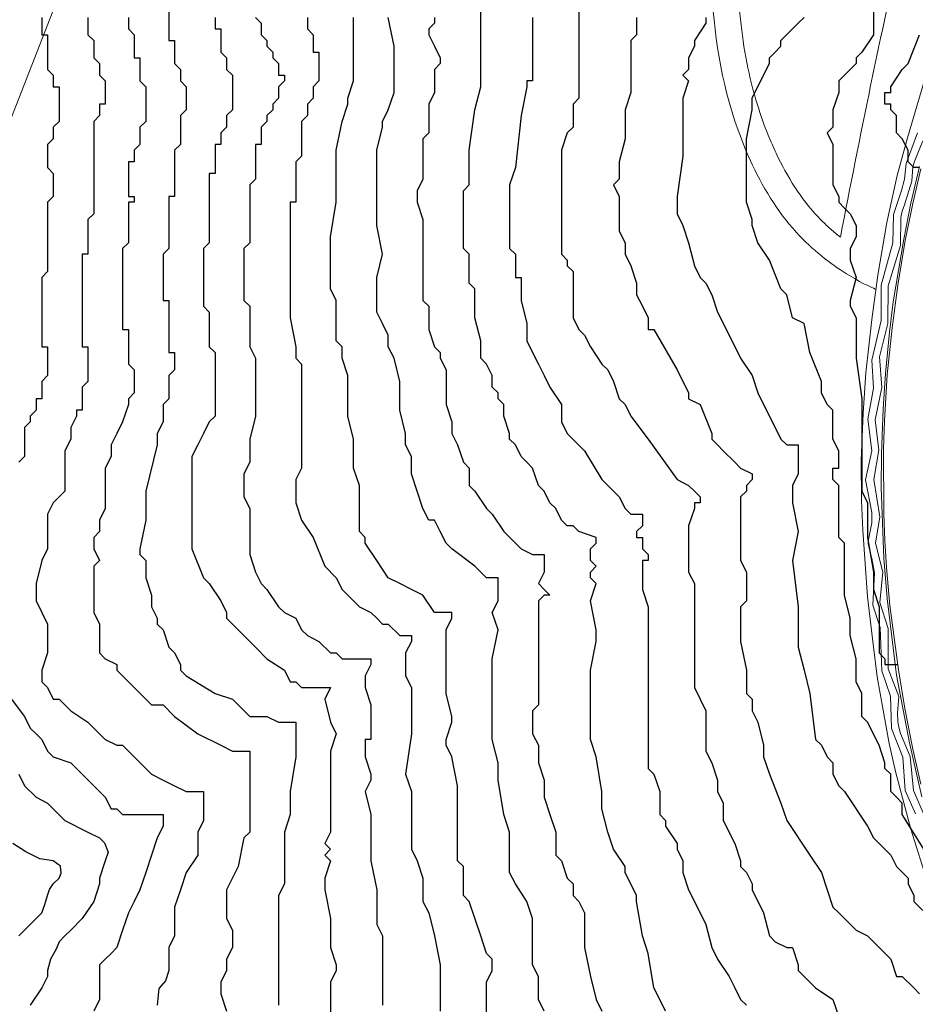
# Model space of a CAD drawing. Units: inches. Extents: x 355444 to 358939, y 6301338 to 6305414.
# Drawn here: x 357503 to 357763, y 6302271 to 6302557 of the extents above; entities that cross this region are included whole.
import ezdxf

# ---------------------------------------------------------------- set-up
doc = ezdxf.new("R2010")
doc.units = ezdxf.units.IN
doc.header["$MEASUREMENT"] = 0
for name, color, linetype, lineweight in [('Cerro_Cotas Indice', 9, 'Continuous', 0), ('Contexto_Areas Verdes', 3, 'Continuous', 0), ('Contexto_Calles', 2, 'Continuous', 0), ('Contexto_Predios', 1, 'Continuous', 0)]:
    doc.layers.add(name, color=color, linetype=linetype, lineweight=lineweight)

msp = doc.modelspace()

# ---------------------------------------------------------------- linework, layer by layer
at = {"layer": 'Cerro_Cotas Indice', "lineweight": 25}
for points in [[(357546.03, 6302559.38), (357546.03, 6302554.35), (357546.03, 6302552.67), (357546.03, 6302551), (357547.7, 6302551), (357547.7, 6302549.32), (357547.7, 6302547.64), (357547.7, 6302545.96), (357547.7, 6302544.29), (357549.38, 6302542.61), (357549.38, 6302540.93), (357549.38, 6302539.25), (357551.06, 6302537.58), (357551.06, 6302535.9), (357551.06, 6302534.22), (357551.06, 6302532.54), (357551.06, 6302530.87), (357549.38, 6302529.19), (357549.38, 6302527.51), (357549.38, 6302525.83), (357549.38, 6302524.16), (357549.38, 6302522.48), (357549.38, 6302520.8), (357547.7, 6302519.12), (357547.7, 6302517.45), (357547.7, 6302515.77), (357547.7, 6302514.09), (357547.7, 6302512.41), (357547.7, 6302510.74), (357547.7, 6302509.06), (357547.7, 6302507.38), (357547.7, 6302505.7), (357546.03, 6302505.7), (357546.03, 6302504.03), (357546.03, 6302502.35), (357546.03, 6302500.67), (357546.03, 6302498.99), (357546.03, 6302497.32), (357546.03, 6302495.64), (357546.03, 6302493.96), (357546.03, 6302492.28), (357546.03, 6302490.61), (357544.35, 6302488.93), (357544.35, 6302487.25), (357544.35, 6302485.57), (357544.35, 6302483.9), (357544.35, 6302482.22), (357544.35, 6302480.54), (357544.35, 6302478.86), (357544.35, 6302477.18), (357544.35, 6302475.51), (357546.03, 6302475.51), (357546.03, 6302473.83), (357546.03, 6302472.15), (357546.03, 6302470.47), (357546.03, 6302468.8), (357546.03, 6302467.12), (357546.03, 6302465.44), (357546.03, 6302463.76), (357546.03, 6302462.09), (357546.03, 6302460.41), (357547.7, 6302460.41), (357547.7, 6302458.73), (357547.7, 6302457.05), (357547.7, 6302455.38), (357546.03, 6302453.7), (357546.03, 6302452.02), (357546.03, 6302450.34), (357546.03, 6302448.67), (357546.03, 6302446.99), (357544.35, 6302445.31), (357544.35, 6302440.28), (357542.67, 6302436.92), (357542.67, 6302433.57), (357539.31, 6302420.15), (357539.31, 6302416.79), (357539.31, 6302413.44), (357539.31, 6302411.76), (357537.64, 6302403.37), (357537.64, 6302401.7), (357539.31, 6302400.02), (357539.31, 6302394.99), (357540.99, 6302389.95), (357540.99, 6302386.6), (357542.67, 6302383.24), (357542.67, 6302381.56), (357544.35, 6302379.89), (357546.03, 6302374.85), (357547.7, 6302373.18), (357549.38, 6302369.82), (357549.38, 6302368.14), (357551.06, 6302366.47), (357559.45, 6302361.43), (357564.48, 6302359.76), (357569.51, 6302354.72), (357571.19, 6302354.72), (357574.54, 6302354.72), (357577.9, 6302353.05), (357581.25, 6302353.05), (357582.93, 6302353.05), (357582.93, 6302349.69), (357582.93, 6302346.34), (357582.93, 6302342.98), (357581.25, 6302332.92), (357581.25, 6302327.88), (357581.25, 6302326.21), (357579.58, 6302321.17), (357579.58, 6302317.82), (357579.58, 6302311.11), (357579.58, 6302306.08), (357577.9, 6302302.72), (357577.9, 6302292.66), (357577.9, 6302287.62), (357577.9, 6302284.27), (357577.9, 6302277.56), (357577.9, 6302270.85)], [(357690.29, 6302269.17), (357688.62, 6302272.52), (357686.94, 6302275.88), (357685.26, 6302285.94), (357683.58, 6302290.98), (357681.91, 6302301.04), (357681.91, 6302302.72), (357678.55, 6302309.43), (357678.55, 6302311.11), (357675.2, 6302316.14), (357673.52, 6302321.17), (357671.84, 6302327.88), (357671.84, 6302332.92), (357670.16, 6302342.98), (357668.49, 6302348.01), (357668.49, 6302353.05), (357668.49, 6302354.72), (357668.49, 6302358.08), (357668.49, 6302361.43), (357668.49, 6302368.14), (357670.16, 6302376.53), (357670.16, 6302379.89), (357668.49, 6302388.28), (357670.16, 6302393.31), (357668.49, 6302394.99), (357668.49, 6302396.66), (357670.16, 6302398.34), (357668.49, 6302400.02), (357668.49, 6302401.7), (357668.49, 6302403.37), (357670.16, 6302405.05), (357670.16, 6302406.73), (357665.13, 6302408.41), (357663.45, 6302410.08), (357661.78, 6302410.08), (357660.1, 6302411.76), (357658.42, 6302415.12), (357656.74, 6302416.79), (357655.07, 6302420.15), (357653.39, 6302421.83), (357651.71, 6302426.86), (357650.03, 6302428.54), (357648.36, 6302430.21), (357646.68, 6302433.57), (357645, 6302435.25), (357645, 6302436.92), (357643.32, 6302441.96), (357643.32, 6302445.31), (357641.65, 6302446.99), (357641.65, 6302448.67), (357639.97, 6302450.34), (357639.97, 6302453.7), (357638.29, 6302457.05), (357636.61, 6302458.73), (357636.61, 6302462.09), (357636.61, 6302463.76), (357634.94, 6302470.47), (357634.94, 6302477.18), (357634.94, 6302478.86), (357633.26, 6302480.54), (357633.26, 6302482.22), (357633.26, 6302485.57), (357633.26, 6302487.25), (357633.26, 6302488.93), (357631.58, 6302490.61), (357631.58, 6302495.64), (357631.58, 6302498.99), (357631.58, 6302504.03), (357631.58, 6302505.7), (357631.58, 6302507.38), (357633.26, 6302509.06), (357633.26, 6302510.74), (357633.26, 6302519.12), (357634.94, 6302530.87), (357636.61, 6302537.58), (357636.61, 6302544.29), (357636.61, 6302556.03), (357636.61, 6302559.38)], [(357665.13, 6302559.38), (357665.13, 6302554.35), (357665.13, 6302549.32), (357665.13, 6302545.96), (357665.13, 6302539.25), (357665.13, 6302537.58), (357665.13, 6302534.22), (357663.45, 6302532.54), (357663.45, 6302530.87), (357663.45, 6302525.83), (357661.78, 6302524.16), (357660.1, 6302519.12), (357660.1, 6302515.77), (357660.1, 6302514.09), (357660.1, 6302512.41), (357660.1, 6302507.38), (357660.1, 6302498.99), (357660.1, 6302488.93), (357661.78, 6302487.25), (357661.78, 6302485.57), (357663.45, 6302483.9), (357663.45, 6302477.18), (357663.45, 6302473.83), (357663.45, 6302470.47), (357665.13, 6302467.12), (357666.81, 6302465.44), (357668.49, 6302462.09), (357671.84, 6302457.05), (357673.52, 6302455.38), (357675.2, 6302452.02), (357676.87, 6302446.99), (357678.55, 6302445.31), (357680.23, 6302441.96), (357685.26, 6302435.25), (357693.65, 6302423.5), (357697, 6302421.83), (357698.68, 6302420.15), (357700.36, 6302418.47), (357700.36, 6302416.79), (357698.68, 6302416.79), (357698.68, 6302415.12), (357697, 6302410.08), (357697, 6302408.41), (357697, 6302405.05), (357697, 6302400.02), (357697, 6302398.34), (357697, 6302396.66), (357698.68, 6302393.31), (357698.68, 6302383.24), (357698.68, 6302376.53), (357698.68, 6302373.18), (357698.68, 6302366.47), (357698.68, 6302363.11), (357702.04, 6302356.4), (357702.04, 6302354.72), (357702.04, 6302349.69), (357702.04, 6302348.01), (357702.04, 6302346.34), (357702.04, 6302344.66), (357703.71, 6302341.3), (357705.39, 6302336.27), (357705.39, 6302332.92), (357707.07, 6302329.56), (357707.07, 6302324.53), (357710.42, 6302317.82), (357712.1, 6302312.79), (357712.1, 6302311.11), (357713.78, 6302309.43), (357715.46, 6302306.08), (357715.46, 6302304.4), (357718.81, 6302297.69), (357720.49, 6302290.98), (357722.17, 6302289.3), (357725.52, 6302287.62), (357727.2, 6302287.62), (357728.88, 6302282.59), (357728.88, 6302280.91), (357732.23, 6302277.56), (357733.91, 6302275.88), (357738.94, 6302272.52), (357740.62, 6302267.49)], [(357750.69, 6302559.38), (357750.69, 6302552.67), (357747.33, 6302547.64), (357745.65, 6302545.96), (357745.65, 6302544.29), (357742.3, 6302540.93), (357740.62, 6302539.25), (357740.62, 6302535.9), (357738.94, 6302530.87), (357738.94, 6302525.83), (357737.27, 6302524.16), (357738.94, 6302520.8), (357738.94, 6302517.45), (357738.94, 6302512.41), (357738.94, 6302509.06), (357740.62, 6302505.7), (357740.62, 6302504.03), (357742.3, 6302502.35), (357743.98, 6302500.67), (357745.65, 6302497.32), (357745.65, 6302493.96), (357743.98, 6302490.61), (357743.98, 6302487.25), (357745.65, 6302482.22), (357743.98, 6302475.51), (357743.98, 6302473.83), (357745.65, 6302470.47), (357745.65, 6302465.44), (357745.65, 6302462.09), (357745.65, 6302458.73), (357747.33, 6302446.99), (357747.33, 6302440.28), (357747.33, 6302436.92), (357747.33, 6302435.25), (357747.33, 6302431.89), (357747.33, 6302426.86), (357747.33, 6302420.15), (357749.01, 6302416.79), (357749.01, 6302415.12), (357749.01, 6302410.08), (357749.01, 6302406.73), (357750.69, 6302396.66), (357750.69, 6302391.63), (357752.36, 6302386.6), (357752.36, 6302373.18), (357754.04, 6302371.5), (357754.04, 6302369.82), (357755.72, 6302369.82), (357757.79, 6302369.82)], [(357509.12, 6302557.71), (357509.12, 6302556.03), (357509.12, 6302554.35), (357509.12, 6302552.67), (357510.8, 6302552.67), (357510.8, 6302551), (357510.8, 6302549.32), (357510.8, 6302547.64), (357510.8, 6302545.96), (357510.8, 6302544.29), (357510.8, 6302542.61), (357512.47, 6302540.93), (357512.47, 6302539.25), (357512.47, 6302537.58), (357514.15, 6302537.58), (357514.15, 6302535.9), (357514.15, 6302534.22), (357514.15, 6302532.54), (357514.15, 6302530.87), (357514.15, 6302529.19), (357514.15, 6302527.51), (357512.47, 6302525.83), (357512.47, 6302524.16), (357512.47, 6302522.48), (357510.8, 6302520.8), (357510.8, 6302519.12), (357510.8, 6302517.45), (357510.8, 6302515.77), (357510.8, 6302514.09), (357512.47, 6302512.41), (357512.47, 6302510.74), (357512.47, 6302509.06), (357512.47, 6302507.38), (357512.47, 6302505.7), (357510.8, 6302504.03), (357510.8, 6302502.35), (357510.8, 6302500.67), (357510.8, 6302498.99), (357510.8, 6302495.64), (357510.8, 6302493.96), (357510.8, 6302492.28), (357510.8, 6302490.61), (357510.8, 6302488.93), (357510.8, 6302487.25), (357510.8, 6302485.57), (357510.8, 6302483.9), (357509.12, 6302482.22), (357509.12, 6302480.54), (357509.12, 6302478.86), (357509.12, 6302477.18), (357509.12, 6302475.51), (357509.12, 6302473.83), (357509.12, 6302472.15), (357509.12, 6302470.47), (357509.12, 6302468.8), (357509.12, 6302467.12), (357509.12, 6302465.44), (357509.12, 6302463.76), (357509.12, 6302462.09), (357510.8, 6302462.09), (357510.8, 6302460.41), (357510.8, 6302458.73), (357510.8, 6302457.05), (357510.8, 6302455.38), (357510.8, 6302453.7), (357509.12, 6302452.02), (357509.12, 6302450.34), (357509.12, 6302448.67), (357509.12, 6302446.99), (357507.44, 6302446.99), (357507.44, 6302445.31), (357507.44, 6302443.63), (357505.76, 6302441.96), (357505.76, 6302440.28), (357504.09, 6302438.6), (357504.09, 6302436.92), (357504.09, 6302435.25), (357504.09, 6302433.57), (357504.09, 6302430.21), (357502.41, 6302428.54)], [(357522.54, 6302557.71), (357522.54, 6302556.03), (357522.54, 6302554.35), (357522.54, 6302552.67), (357524.22, 6302551), (357524.22, 6302549.32), (357524.22, 6302547.64), (357524.22, 6302545.96), (357525.89, 6302544.29), (357525.89, 6302542.61), (357525.89, 6302540.93), (357527.57, 6302539.25), (357527.57, 6302537.58), (357527.57, 6302535.9), (357527.57, 6302534.22), (357527.57, 6302532.54), (357525.89, 6302532.54), (357525.89, 6302530.87), (357525.89, 6302529.19), (357524.22, 6302527.51), (357524.22, 6302525.83), (357524.22, 6302524.16), (357524.22, 6302522.48), (357524.22, 6302520.8), (357524.22, 6302519.12), (357524.22, 6302517.45), (357524.22, 6302515.77), (357524.22, 6302514.09), (357524.22, 6302512.41), (357524.22, 6302510.74), (357524.22, 6302509.06), (357524.22, 6302507.38), (357524.22, 6302505.7), (357524.22, 6302504.03), (357524.22, 6302502.35), (357524.22, 6302500.67), (357522.54, 6302498.99), (357522.54, 6302497.32), (357522.54, 6302495.64), (357522.54, 6302493.96), (357522.54, 6302492.28), (357522.54, 6302490.61), (357522.54, 6302488.93), (357520.86, 6302488.93), (357520.86, 6302487.25), (357520.86, 6302485.57), (357520.86, 6302483.9), (357520.86, 6302482.22), (357520.86, 6302480.54), (357520.86, 6302478.86), (357520.86, 6302477.18), (357520.86, 6302475.51), (357520.86, 6302473.83), (357520.86, 6302472.15), (357520.86, 6302470.47), (357520.86, 6302468.8), (357520.86, 6302467.12), (357520.86, 6302465.44), (357520.86, 6302463.76), (357520.86, 6302462.09), (357522.54, 6302462.09), (357522.54, 6302460.41), (357522.54, 6302458.73), (357522.54, 6302457.05), (357522.54, 6302455.38), (357522.54, 6302453.7), (357522.54, 6302452.02), (357520.86, 6302450.34), (357520.86, 6302448.67), (357520.86, 6302446.99), (357520.86, 6302445.31), (357520.86, 6302443.63), (357519.18, 6302443.63), (357519.18, 6302441.96), (357517.51, 6302438.6), (357517.51, 6302435.25), (357515.83, 6302431.89), (357515.83, 6302428.54), (357515.83, 6302425.18), (357515.83, 6302421.83), (357515.83, 6302420.15), (357514.15, 6302418.47), (357512.47, 6302416.79), (357510.8, 6302413.44), (357510.8, 6302411.76), (357510.8, 6302403.37), (357509.12, 6302400.02), (357507.44, 6302393.31), (357507.44, 6302389.95), (357507.44, 6302388.28), (357509.12, 6302384.92), (357510.8, 6302381.56), (357510.8, 6302376.53), (357510.8, 6302373.18), (357509.12, 6302368.14), (357509.12, 6302366.47), (357509.12, 6302364.79), (357510.8, 6302363.11), (357512.47, 6302359.76), (357514.15, 6302359.76), (357517.51, 6302356.4), (357522.54, 6302353.05), (357527.57, 6302348.01), (357530.93, 6302346.34), (357532.6, 6302346.34), (357540.99, 6302337.95), (357544.35, 6302336.27), (357547.7, 6302334.59), (357551.06, 6302332.92), (357556.09, 6302332.92), (357556.09, 6302331.24), (357556.09, 6302329.56), (357556.09, 6302324.53), (357554.41, 6302321.17), (357554.41, 6302319.5), (357554.41, 6302314.46), (357551.06, 6302309.43), (357549.38, 6302304.4), (357547.7, 6302299.37), (357547.7, 6302296.01), (357547.7, 6302290.98), (357546.03, 6302287.62), (357546.03, 6302285.94), (357546.03, 6302282.59), (357546.03, 6302280.91), (357545.01, 6302277.99), (357543.12, 6302275.75), (357542.67, 6302270.85)], [(357534.28, 6302557.71), (357534.28, 6302556.03), (357534.28, 6302554.35), (357535.96, 6302552.67), (357535.96, 6302551), (357535.96, 6302549.32), (357535.96, 6302547.64), (357535.96, 6302545.96), (357537.64, 6302545.96), (357537.64, 6302544.29), (357537.64, 6302542.61), (357537.64, 6302540.93), (357537.64, 6302539.25), (357539.31, 6302537.58), (357539.31, 6302535.9), (357539.31, 6302534.22), (357539.31, 6302532.54), (357539.31, 6302530.87), (357539.31, 6302529.19), (357539.31, 6302527.51), (357537.64, 6302525.83), (357537.64, 6302524.16), (357537.64, 6302522.48), (357537.64, 6302520.8), (357535.96, 6302519.12), (357535.96, 6302517.45), (357535.96, 6302515.77), (357534.28, 6302515.77), (357534.28, 6302514.09), (357534.28, 6302512.41), (357534.28, 6302510.74), (357534.28, 6302509.06), (357534.28, 6302507.38), (357534.28, 6302505.7), (357535.96, 6302505.7), (357535.96, 6302504.03), (357534.28, 6302504.03), (357534.28, 6302502.35), (357534.28, 6302500.67), (357534.28, 6302498.99), (357534.28, 6302497.32), (357534.28, 6302495.64), (357534.28, 6302493.96), (357534.28, 6302492.28), (357532.6, 6302490.61), (357532.6, 6302488.93), (357532.6, 6302487.25), (357532.6, 6302485.57), (357532.6, 6302483.9), (357532.6, 6302482.22), (357532.6, 6302480.54), (357532.6, 6302478.86), (357532.6, 6302477.18), (357532.6, 6302475.51), (357532.6, 6302473.83), (357532.6, 6302472.15), (357532.6, 6302470.47), (357532.6, 6302468.8), (357532.6, 6302467.12), (357534.28, 6302467.12), (357534.28, 6302465.44), (357534.28, 6302463.76), (357534.28, 6302460.41), (357534.28, 6302458.73), (357534.28, 6302457.05), (357535.96, 6302455.38), (357535.96, 6302453.7), (357535.96, 6302452.02), (357535.96, 6302450.34), (357535.96, 6302448.67), (357534.28, 6302446.99), (357534.28, 6302445.31), (357532.6, 6302440.28), (357530.93, 6302436.92), (357529.25, 6302433.57), (357529.25, 6302430.21), (357527.57, 6302426.86), (357527.57, 6302425.18), (357527.57, 6302420.15), (357527.57, 6302415.12), (357525.89, 6302411.76), (357525.89, 6302408.41), (357524.22, 6302406.73), (357524.22, 6302403.37), (357525.89, 6302400.02), (357524.22, 6302398.34), (357524.22, 6302391.63), (357524.22, 6302388.28), (357524.22, 6302384.92), (357525.89, 6302381.56), (357525.89, 6302379.89), (357525.89, 6302373.18), (357527.57, 6302371.5), (357530.93, 6302369.82), (357530.93, 6302368.14), (357534.28, 6302364.79), (357535.96, 6302363.11), (357540.99, 6302358.08), (357544.35, 6302358.08), (357547.7, 6302354.72), (357554.41, 6302349.69), (357561.12, 6302346.34), (357564.48, 6302344.66), (357566.16, 6302344.66), (357569.51, 6302344.66), (357569.51, 6302341.3), (357569.51, 6302337.95), (357569.51, 6302336.27), (357569.51, 6302334.59), (357569.51, 6302332.92), (357569.51, 6302327.88), (357569.51, 6302321.17), (357567.83, 6302319.5), (357566.16, 6302311.11), (357562.8, 6302304.4), (357562.8, 6302302.72), (357562.8, 6302301.04), (357562.8, 6302299.37), (357562.8, 6302296.01), (357564.48, 6302292.66), (357564.48, 6302289.3), (357564.48, 6302287.62), (357562.8, 6302284.27), (357562.8, 6302280.91), (357561.12, 6302277.56), (357561.12, 6302274.2), (357562.8, 6302269.17)], [(357559.45, 6302557.71), (357559.45, 6302556.03), (357559.45, 6302554.35), (357561.12, 6302554.35), (357561.12, 6302552.67), (357561.12, 6302551), (357561.12, 6302549.32), (357561.12, 6302547.64), (357562.8, 6302545.96), (357562.8, 6302544.29), (357562.8, 6302542.61), (357564.48, 6302540.93), (357564.48, 6302539.25), (357564.48, 6302537.58), (357564.48, 6302535.9), (357564.48, 6302534.22), (357564.48, 6302532.54), (357564.48, 6302530.87), (357562.8, 6302529.19), (357562.8, 6302527.51), (357562.8, 6302525.83), (357561.12, 6302524.16), (357561.12, 6302522.48), (357561.12, 6302520.8), (357559.45, 6302520.8), (357559.45, 6302519.12), (357559.45, 6302517.45), (357559.45, 6302515.77), (357559.45, 6302514.09), (357559.45, 6302512.41), (357557.77, 6302512.41), (357557.77, 6302510.74), (357557.77, 6302509.06), (357557.77, 6302507.38), (357557.77, 6302505.7), (357557.77, 6302504.03), (357557.77, 6302502.35), (357557.77, 6302500.67), (357557.77, 6302498.99), (357557.77, 6302497.32), (357557.77, 6302495.64), (357557.77, 6302493.96), (357557.77, 6302492.28), (357556.09, 6302490.61), (357556.09, 6302488.93), (357556.09, 6302487.25), (357556.09, 6302485.57), (357556.09, 6302483.9), (357556.09, 6302482.22), (357556.09, 6302480.54), (357556.09, 6302478.86), (357556.09, 6302477.18), (357556.09, 6302475.51), (357556.09, 6302473.83), (357557.77, 6302472.15), (357557.77, 6302470.47), (357557.77, 6302468.8), (357557.77, 6302467.12), (357557.77, 6302465.44), (357557.77, 6302462.09), (357559.45, 6302460.41), (357559.45, 6302457.05), (357559.45, 6302450.34), (357559.45, 6302446.99), (357559.45, 6302443.63), (357559.45, 6302441.96), (357557.77, 6302440.28), (357556.09, 6302436.92), (357554.41, 6302433.57), (357552.74, 6302430.21), (357552.74, 6302428.54), (357552.74, 6302423.5), (357552.74, 6302416.79), (357552.74, 6302415.12), (357552.74, 6302408.41), (357552.74, 6302406.73), (357552.74, 6302403.37), (357556.09, 6302394.99), (357557.77, 6302393.31), (357561.12, 6302388.28), (357562.8, 6302384.92), (357562.8, 6302383.24), (357571.19, 6302374.85), (357574.54, 6302371.5), (357579.58, 6302368.14), (357581.25, 6302364.79), (357582.93, 6302364.79), (357584.61, 6302363.11), (357587.96, 6302363.11), (357591.32, 6302363.11), (357593, 6302363.11), (357591.32, 6302359.76), (357593, 6302353.05), (357594.67, 6302349.69), (357593, 6302344.66), (357593, 6302337.95), (357593, 6302334.59), (357593, 6302327.88), (357593, 6302321.17), (357591.32, 6302317.82), (357593, 6302316.14), (357591.32, 6302314.46), (357593, 6302312.79), (357591.32, 6302307.75), (357591.32, 6302304.4), (357593, 6302296.01), (357593, 6302287.62), (357594.67, 6302282.59), (357594.67, 6302280.91), (357593, 6302277.56), (357593, 6302274.2), (357593, 6302267.49)], [(357571.19, 6302557.71), (357572.87, 6302556.03), (357572.87, 6302554.35), (357572.87, 6302552.67), (357574.54, 6302551), (357574.54, 6302549.32), (357576.22, 6302547.64), (357576.22, 6302545.96), (357577.9, 6302544.29), (357577.9, 6302542.61), (357577.9, 6302540.93), (357579.58, 6302540.93), (357579.58, 6302539.25), (357577.9, 6302537.58), (357577.9, 6302535.9), (357577.9, 6302534.22), (357576.22, 6302532.54), (357576.22, 6302530.87), (357574.54, 6302529.19), (357574.54, 6302527.51), (357572.87, 6302525.83), (357572.87, 6302524.16), (357572.87, 6302522.48), (357572.87, 6302520.8), (357571.19, 6302520.8), (357571.19, 6302519.12), (357571.19, 6302517.45), (357571.19, 6302515.77), (357571.19, 6302514.09), (357571.19, 6302512.41), (357571.19, 6302510.74), (357569.51, 6302509.06), (357569.51, 6302507.38), (357569.51, 6302505.7), (357569.51, 6302504.03), (357569.51, 6302502.35), (357569.51, 6302500.67), (357569.51, 6302498.99), (357569.51, 6302497.32), (357569.51, 6302495.64), (357569.51, 6302493.96), (357569.51, 6302492.28), (357567.83, 6302490.61), (357567.83, 6302488.93), (357567.83, 6302487.25), (357567.83, 6302485.57), (357567.83, 6302483.9), (357567.83, 6302482.22), (357567.83, 6302480.54), (357567.83, 6302478.86), (357567.83, 6302477.18), (357567.83, 6302475.51), (357569.51, 6302473.83), (357569.51, 6302472.15), (357569.51, 6302470.47), (357569.51, 6302468.8), (357569.51, 6302467.12), (357569.51, 6302462.09), (357571.19, 6302458.73), (357571.19, 6302457.05), (357571.19, 6302453.7), (357571.19, 6302450.34), (357571.19, 6302441.96), (357569.51, 6302435.25), (357569.51, 6302431.89), (357569.51, 6302428.54), (357567.83, 6302425.18), (357567.83, 6302421.83), (357567.83, 6302420.15), (357567.83, 6302418.47), (357569.51, 6302415.12), (357569.51, 6302408.41), (357569.51, 6302401.7), (357571.19, 6302396.66), (357572.87, 6302393.31), (357574.54, 6302391.63), (357577.9, 6302386.6), (357579.58, 6302384.92), (357582.93, 6302383.24), (357584.61, 6302379.89), (357586.29, 6302378.21), (357589.64, 6302376.53), (357593, 6302373.18), (357594.67, 6302373.18), (357596.35, 6302371.5), (357603.06, 6302371.5), (357604.74, 6302371.5), (357604.74, 6302369.82), (357603.06, 6302366.47), (357603.06, 6302364.79), (357603.06, 6302363.11), (357604.74, 6302358.08), (357604.74, 6302354.72), (357604.74, 6302353.05), (357604.74, 6302351.37), (357604.74, 6302348.01), (357603.06, 6302348.01), (357603.06, 6302344.66), (357603.06, 6302342.98), (357604.74, 6302337.95), (357604.74, 6302336.27), (357603.06, 6302332.92), (357604.74, 6302326.21), (357604.74, 6302312.79), (357606.42, 6302304.4), (357606.42, 6302297.69), (357606.42, 6302294.33), (357608.09, 6302290.98), (357608.09, 6302285.94), (357608.09, 6302282.59), (357608.09, 6302280.91), (357608.09, 6302275.88), (357608.09, 6302270.85)], [(357586.29, 6302557.71), (357586.29, 6302556.03), (357586.29, 6302554.35), (357587.96, 6302552.67), (357587.96, 6302551), (357587.96, 6302549.32), (357587.96, 6302547.64), (357589.64, 6302547.64), (357589.64, 6302545.96), (357589.64, 6302544.29), (357589.64, 6302542.61), (357589.64, 6302540.93), (357589.64, 6302539.25), (357587.96, 6302537.58), (357587.96, 6302535.9), (357587.96, 6302534.22), (357586.29, 6302532.54), (357586.29, 6302530.87), (357586.29, 6302529.19), (357584.61, 6302527.51), (357584.61, 6302525.83), (357584.61, 6302524.16), (357584.61, 6302522.48), (357584.61, 6302520.8), (357584.61, 6302519.12), (357584.61, 6302517.45), (357582.93, 6302515.77), (357582.93, 6302514.09), (357582.93, 6302512.41), (357582.93, 6302510.74), (357582.93, 6302509.06), (357582.93, 6302507.38), (357582.93, 6302505.7), (357582.93, 6302504.03), (357581.25, 6302504.03), (357581.25, 6302502.35), (357581.25, 6302500.67), (357581.25, 6302492.28), (357581.25, 6302488.93), (357581.25, 6302487.25), (357581.25, 6302485.57), (357581.25, 6302483.9), (357581.25, 6302478.86), (357581.25, 6302473.83), (357581.25, 6302470.47), (357582.93, 6302462.09), (357582.93, 6302458.73), (357584.61, 6302457.05), (357584.61, 6302445.31), (357584.61, 6302430.21), (357584.61, 6302426.86), (357582.93, 6302423.5), (357582.93, 6302420.15), (357582.93, 6302416.79), (357584.61, 6302411.76), (357587.96, 6302406.73), (357591.32, 6302398.34), (357594.67, 6302394.99), (357596.35, 6302391.63), (357598.03, 6302389.95), (357601.38, 6302386.6), (357604.74, 6302384.92), (357606.42, 6302383.24), (357608.09, 6302381.56), (357609.77, 6302381.56), (357613.13, 6302378.21), (357614.8, 6302378.21), (357616.48, 6302378.21), (357616.48, 6302376.53), (357614.8, 6302373.18), (357614.8, 6302371.5), (357614.8, 6302366.47), (357616.48, 6302363.11), (357616.48, 6302358.08), (357616.48, 6302351.37), (357616.48, 6302349.69), (357614.8, 6302337.95), (357616.48, 6302332.92), (357616.48, 6302327.88), (357616.48, 6302319.5), (357616.48, 6302317.82), (357616.48, 6302316.14), (357618.16, 6302312.79), (357619.84, 6302307.75), (357619.84, 6302306.08), (357619.84, 6302304.4), (357619.84, 6302301.04), (357621.51, 6302297.69), (357623.19, 6302290.98), (357624.87, 6302282.59), (357624.87, 6302280.91), (357624.87, 6302274.2), (357624.87, 6302269.17)], [(357638.29, 6302267.49), (357638.29, 6302274.2), (357638.29, 6302277.56), (357639.97, 6302280.91), (357639.97, 6302284.27), (357638.29, 6302285.94), (357636.61, 6302290.98), (357633.26, 6302301.04), (357631.58, 6302302.72), (357631.58, 6302307.75), (357631.58, 6302311.11), (357629.9, 6302312.79), (357629.9, 6302316.14), (357629.9, 6302321.17), (357629.9, 6302322.85), (357629.9, 6302329.56), (357629.9, 6302334.59), (357628.22, 6302342.98), (357626.55, 6302346.34), (357626.55, 6302348.01), (357628.22, 6302353.05), (357628.22, 6302354.72), (357626.55, 6302361.43), (357626.55, 6302363.11), (357626.55, 6302366.47), (357626.55, 6302373.18), (357626.55, 6302378.21), (357626.55, 6302379.89), (357628.22, 6302383.24), (357628.22, 6302384.92), (357626.55, 6302384.92), (357624.87, 6302384.92), (357623.19, 6302384.92), (357619.84, 6302389.95), (357616.48, 6302391.63), (357613.13, 6302393.31), (357609.77, 6302394.99), (357606.42, 6302400.02), (357603.06, 6302405.05), (357603.06, 6302406.73), (357601.38, 6302408.41), (357601.38, 6302410.08), (357601.38, 6302415.12), (357601.38, 6302421.83), (357599.71, 6302426.86), (357599.71, 6302431.89), (357599.71, 6302435.25), (357598.03, 6302441.96), (357598.03, 6302446.99), (357598.03, 6302450.34), (357598.03, 6302453.7), (357596.35, 6302458.73), (357596.35, 6302462.09), (357594.67, 6302463.76), (357594.67, 6302470.47), (357594.67, 6302473.83), (357594.67, 6302475.51), (357593, 6302478.86), (357593, 6302483.9), (357593, 6302485.57), (357593, 6302488.93), (357593, 6302490.61), (357593, 6302492.28), (357593, 6302493.96), (357594.67, 6302504.03), (357594.67, 6302507.38), (357594.67, 6302510.74), (357594.67, 6302515.77), (357594.67, 6302519.12), (357596.35, 6302527.51), (357598.03, 6302532.54), (357598.03, 6302534.22), (357599.71, 6302539.25), (357599.71, 6302540.93), (357599.71, 6302544.29), (357599.71, 6302549.32), (357599.71, 6302554.35), (357599.71, 6302556.03), (357599.71, 6302557.71)], [(357655.07, 6302269.17), (357653.39, 6302272.52), (357653.39, 6302279.23), (357651.71, 6302282.59), (357651.71, 6302285.94), (357651.71, 6302290.98), (357651.71, 6302296.01), (357650.03, 6302301.04), (357646.68, 6302306.08), (357645, 6302309.43), (357645, 6302311.11), (357645, 6302314.46), (357645, 6302321.17), (357643.32, 6302326.21), (357641.65, 6302336.27), (357641.65, 6302341.3), (357639.97, 6302348.01), (357639.97, 6302351.37), (357639.97, 6302358.08), (357639.97, 6302361.43), (357639.97, 6302364.79), (357639.97, 6302371.5), (357641.65, 6302379.89), (357639.97, 6302384.92), (357641.65, 6302388.28), (357641.65, 6302393.31), (357641.65, 6302394.99), (357638.29, 6302394.99), (357634.94, 6302398.34), (357628.22, 6302403.37), (357626.55, 6302405.05), (357624.87, 6302408.41), (357623.19, 6302411.76), (357621.51, 6302411.76), (357619.84, 6302415.12), (357618.16, 6302420.15), (357616.48, 6302425.18), (357616.48, 6302426.86), (357616.48, 6302430.21), (357614.8, 6302433.57), (357614.8, 6302436.92), (357613.13, 6302443.63), (357613.13, 6302445.31), (357613.13, 6302446.99), (357613.13, 6302452.02), (357611.45, 6302458.73), (357609.77, 6302462.09), (357609.77, 6302465.44), (357608.09, 6302468.8), (357606.42, 6302472.15), (357606.42, 6302477.18), (357606.42, 6302482.22), (357608.09, 6302488.93), (357606.42, 6302497.32), (357606.42, 6302500.67), (357606.42, 6302504.03), (357606.42, 6302514.09), (357606.42, 6302519.12), (357608.09, 6302525.83), (357608.09, 6302527.51), (357609.77, 6302530.87), (357611.45, 6302535.9), (357611.45, 6302539.25), (357611.45, 6302545.96), (357611.45, 6302549.32), (357609.77, 6302557.71)], [(357623.19, 6302557.71), (357623.19, 6302556.03), (357621.51, 6302554.35), (357621.51, 6302552.67), (357623.19, 6302549.32), (357624.87, 6302545.96), (357624.87, 6302544.29), (357623.19, 6302542.61), (357623.19, 6302535.9), (357621.51, 6302532.54), (357621.51, 6302529.19), (357621.51, 6302524.16), (357619.84, 6302522.48), (357619.84, 6302520.8), (357619.84, 6302515.77), (357619.84, 6302514.09), (357619.84, 6302510.74), (357618.16, 6302507.38), (357618.16, 6302504.03), (357619.84, 6302498.99), (357619.84, 6302485.57), (357619.84, 6302482.22), (357619.84, 6302475.51), (357621.51, 6302473.83), (357621.51, 6302470.47), (357621.51, 6302467.12), (357623.19, 6302462.09), (357624.87, 6302460.41), (357624.87, 6302458.73), (357626.55, 6302455.38), (357626.55, 6302450.34), (357626.55, 6302448.67), (357626.55, 6302445.31), (357628.22, 6302440.28), (357628.22, 6302436.92), (357629.9, 6302433.57), (357631.58, 6302428.54), (357633.26, 6302426.86), (357633.26, 6302423.5), (357633.26, 6302421.83), (357634.94, 6302420.15), (357638.29, 6302415.12), (357639.97, 6302413.44), (357643.32, 6302408.41), (357646.68, 6302405.05), (357648.36, 6302403.37), (357651.71, 6302401.7), (357655.07, 6302401.7), (357655.07, 6302396.66), (357653.39, 6302393.31), (357655.07, 6302391.63), (357656.74, 6302389.95), (357655.07, 6302389.95), (357653.39, 6302388.28), (357653.39, 6302386.6), (357653.39, 6302384.92), (357653.39, 6302379.89), (357653.39, 6302376.53), (357653.39, 6302374.85), (357653.39, 6302371.5), (357653.39, 6302368.14), (357653.39, 6302366.47), (357653.39, 6302364.79), (357653.39, 6302358.08), (357651.71, 6302356.4), (357651.71, 6302353.05), (357651.71, 6302349.69), (357653.39, 6302346.34), (357653.39, 6302341.3), (357655.07, 6302336.27), (357655.07, 6302332.92), (357655.07, 6302331.24), (357656.74, 6302326.21), (357658.42, 6302321.17), (357658.42, 6302317.82), (357658.42, 6302314.46), (357660.1, 6302312.79), (357661.78, 6302307.75), (357663.45, 6302306.08), (357663.45, 6302302.72), (357665.13, 6302301.04), (357666.81, 6302297.69), (357666.81, 6302294.33), (357666.81, 6302287.62), (357668.49, 6302279.23), (357670.16, 6302272.52), (357671.84, 6302269.17)], [(357651.71, 6302557.71), (357651.71, 6302552.67), (357651.71, 6302549.32), (357651.71, 6302544.29), (357651.71, 6302540.93), (357651.71, 6302539.25), (357650.03, 6302539.25), (357650.03, 6302537.58), (357648.36, 6302529.19), (357646.68, 6302514.09), (357645, 6302509.06), (357645, 6302504.03), (357645, 6302497.32), (357645, 6302495.64), (357645, 6302490.61), (357646.68, 6302488.93), (357646.68, 6302482.22), (357648.36, 6302482.22), (357648.36, 6302478.86), (357648.36, 6302475.51), (357650.03, 6302468.8), (357650.03, 6302467.12), (357650.03, 6302463.76), (357651.71, 6302460.41), (357653.39, 6302457.05), (357655.07, 6302453.7), (357656.74, 6302450.34), (357660.1, 6302445.31), (357660.1, 6302441.96), (357660.1, 6302440.28), (357661.78, 6302436.92), (357666.81, 6302431.89), (357671.84, 6302423.5), (357676.87, 6302418.47), (357678.55, 6302415.12), (357680.23, 6302413.44), (357683.58, 6302413.44), (357683.58, 6302411.76), (357683.58, 6302410.08), (357681.91, 6302408.41), (357681.91, 6302406.73), (357683.58, 6302406.73), (357683.58, 6302403.37), (357685.26, 6302401.7), (357685.26, 6302400.02), (357683.58, 6302400.02), (357683.58, 6302396.66), (357683.58, 6302394.99), (357683.58, 6302391.63), (357685.26, 6302386.6), (357685.26, 6302381.56), (357685.26, 6302374.85), (357685.26, 6302369.82), (357685.26, 6302364.79), (357685.26, 6302363.11), (357685.26, 6302358.08), (357685.26, 6302356.4), (357685.26, 6302353.05), (357685.26, 6302346.34), (357685.26, 6302344.66), (357685.26, 6302341.3), (357685.26, 6302339.63), (357686.94, 6302337.95), (357688.62, 6302332.92), (357688.62, 6302329.56), (357688.62, 6302326.21), (357690.29, 6302324.53), (357690.29, 6302322.85), (357693.65, 6302317.82), (357693.65, 6302316.14), (357695.33, 6302312.79), (357695.33, 6302309.43), (357697, 6302304.4), (357698.68, 6302301.04), (357702.04, 6302294.33), (357703.71, 6302287.62), (357705.39, 6302284.27), (357708.75, 6302279.23), (357710.42, 6302275.88), (357712.1, 6302272.52), (357713.78, 6302270.85)], [(357681.91, 6302557.71), (357681.91, 6302556.03), (357681.91, 6302552.67), (357680.23, 6302551), (357680.23, 6302544.29), (357680.23, 6302535.9), (357678.55, 6302530.87), (357678.55, 6302529.19), (357678.55, 6302524.16), (357678.55, 6302522.48), (357676.87, 6302515.77), (357676.87, 6302514.09), (357676.87, 6302512.41), (357676.87, 6302510.74), (357675.2, 6302509.06), (357676.87, 6302505.7), (357676.87, 6302500.67), (357676.87, 6302495.64), (357678.55, 6302492.28), (357678.55, 6302490.61), (357678.55, 6302488.93), (357680.23, 6302485.57), (357681.91, 6302480.54), (357681.91, 6302477.18), (357683.58, 6302473.83), (357685.26, 6302470.47), (357685.26, 6302467.12), (357686.94, 6302467.12), (357693.65, 6302455.38), (357697, 6302448.67), (357697, 6302446.99), (357700.36, 6302445.31), (357703.71, 6302436.92), (357703.71, 6302435.25), (357705.39, 6302433.57), (357707.07, 6302431.89), (357710.42, 6302428.54), (357712.1, 6302426.86), (357715.46, 6302425.18), (357715.46, 6302423.5), (357713.78, 6302421.83), (357713.78, 6302420.15), (357712.1, 6302418.47), (357712.1, 6302411.76), (357712.1, 6302403.37), (357712.1, 6302400.02), (357713.78, 6302396.66), (357713.78, 6302389.95), (357713.78, 6302388.28), (357712.1, 6302386.6), (357712.1, 6302384.92), (357712.1, 6302381.56), (357712.1, 6302376.53), (357713.78, 6302368.14), (357713.78, 6302364.79), (357713.78, 6302361.43), (357715.46, 6302359.76), (357715.46, 6302356.4), (357717.13, 6302353.05), (357718.81, 6302346.34), (357718.81, 6302342.98), (357720.49, 6302337.95), (357723.84, 6302329.56), (357725.52, 6302324.53), (357732.23, 6302314.46), (357735.59, 6302309.43), (357737.27, 6302304.4), (357738.94, 6302299.37), (357740.62, 6302297.69), (357742.3, 6302296.01), (357745.65, 6302292.66), (357749.01, 6302290.98), (357752.36, 6302287.62), (357755.72, 6302284.27), (357757.4, 6302279.23), (357759.07, 6302279.23), (357762.43, 6302275.88), (357764.11, 6302274.2)], [(357702.04, 6302557.71), (357702.04, 6302556.03), (357698.68, 6302551), (357698.68, 6302549.32), (357697, 6302545.96), (357697, 6302544.29), (357697, 6302542.61), (357695.33, 6302540.93), (357697, 6302539.25), (357695.33, 6302534.22), (357695.33, 6302532.54), (357695.33, 6302527.51), (357695.33, 6302517.45), (357693.65, 6302505.7), (357693.65, 6302500.67), (357695.33, 6302497.32), (357697, 6302492.28), (357698.68, 6302485.57), (357700.36, 6302482.22), (357702.04, 6302480.54), (357703.71, 6302477.18), (357705.39, 6302472.15), (357708.75, 6302465.44), (357712.1, 6302458.73), (357715.46, 6302453.7), (357717.13, 6302448.67), (357718.81, 6302445.31), (357722.17, 6302438.6), (357723.84, 6302435.25), (357725.52, 6302433.57), (357728.88, 6302433.57), (357728.88, 6302431.89), (357728.88, 6302430.21), (357728.88, 6302425.18), (357727.2, 6302421.83), (357727.2, 6302418.47), (357727.2, 6302416.79), (357728.88, 6302408.41), (357727.2, 6302400.02), (357728.88, 6302386.6), (357728.88, 6302381.56), (357728.88, 6302374.85), (357730.56, 6302368.14), (357732.23, 6302361.43), (357733.91, 6302348.01), (357735.59, 6302346.34), (357737.27, 6302342.98), (357738.94, 6302341.3), (357738.94, 6302337.95), (357740.62, 6302334.59), (357742.3, 6302332.92), (357749.01, 6302322.85), (357750.69, 6302319.5), (357752.36, 6302317.82), (357755.72, 6302314.46), (357757.4, 6302311.11), (357760.75, 6302307.75), (357760.75, 6302306.08), (357762.43, 6302302.72), (357762.43, 6302301.04), (357767.46, 6302296.01)], [(357767.46, 6302312.79), (357759.07, 6302326.21), (357759.07, 6302329.56), (357757.4, 6302331.24), (357755.72, 6302332.92), (357755.72, 6302334.59), (357755.72, 6302337.95), (357754.04, 6302339.63), (357754.04, 6302341.3), (357752.36, 6302346.34), (357749.01, 6302353.05), (357747.33, 6302354.72), (357747.33, 6302361.43), (357745.65, 6302364.79), (357745.65, 6302371.5), (357743.98, 6302378.21), (357743.98, 6302383.24), (357742.3, 6302389.95), (357742.3, 6302393.31), (357742.3, 6302394.99), (357742.3, 6302400.02), (357742.3, 6302405.05), (357740.62, 6302406.73), (357740.62, 6302410.08), (357740.62, 6302418.47), (357740.62, 6302421.83), (357738.94, 6302423.5), (357738.94, 6302426.86), (357740.62, 6302426.86), (357740.62, 6302431.89), (357738.94, 6302435.25), (357738.94, 6302436.92), (357738.94, 6302438.6), (357738.94, 6302441.96), (357738.94, 6302443.63), (357737.27, 6302445.31), (357735.59, 6302448.67), (357735.59, 6302450.34), (357735.59, 6302452.02), (357732.23, 6302460.41), (357730.56, 6302468.8), (357727.2, 6302470.47), (357725.52, 6302477.18), (357723.84, 6302478.86), (357720.49, 6302487.25), (357717.13, 6302492.28), (357715.46, 6302497.32), (357715.46, 6302498.99), (357713.78, 6302504.03), (357713.78, 6302514.09), (357713.78, 6302515.77), (357713.78, 6302517.45), (357713.78, 6302520.8), (357713.78, 6302522.48), (357715.46, 6302530.87), (357715.46, 6302534.22), (357718.81, 6302540.93), (357720.49, 6302544.29), (357720.49, 6302545.96), (357722.17, 6302547.64), (357723.84, 6302549.32), (357723.84, 6302551), (357727.2, 6302554.35), (357728.88, 6302556.03), (357730.56, 6302557.71)], [(357764.11, 6302514.09), (357762.43, 6302514.09), (357760.75, 6302515.77), (357760.75, 6302517.45), (357760.75, 6302519.12), (357759.07, 6302522.48), (357757.4, 6302524.16), (357757.4, 6302527.51), (357757.4, 6302529.19), (357755.72, 6302530.87), (357755.72, 6302532.54), (357754.04, 6302532.54), (357754.04, 6302534.22), (357754.04, 6302535.9), (357755.72, 6302535.9), (357755.72, 6302537.58), (357759.07, 6302542.61), (357760.75, 6302544.29), (357764.11, 6302552.67)], [(357499.05, 6302361.43), (357504.09, 6302354.72), (357505.76, 6302351.37), (357507.44, 6302349.69), (357509.12, 6302348.01), (357510.8, 6302344.66), (357512.47, 6302342.98), (357517.51, 6302341.3), (357520.86, 6302337.95), (357524.22, 6302334.59), (357527.57, 6302331.24), (357529.25, 6302327.88), (357530.93, 6302327.88), (357532.6, 6302326.21), (357534.28, 6302326.21), (357540.99, 6302326.21), (357542.67, 6302326.21), (357544.35, 6302326.21), (357544.35, 6302324.53), (357544.35, 6302322.85), (357542.67, 6302319.5), (357540.99, 6302314.46), (357539.31, 6302309.43), (357537.64, 6302304.4), (357535.96, 6302301.04), (357534.28, 6302297.69), (357532.6, 6302292.66), (357530.93, 6302287.62), (357529.25, 6302285.94), (357527.57, 6302284.27), (357525.89, 6302282.59), (357525.89, 6302280.91), (357525.89, 6302279.23), (357525.89, 6302275.88), (357525.89, 6302272.52), (357524.22, 6302269.17)], [(357502.41, 6302337.95), (357504.09, 6302334.59), (357507.44, 6302331.24), (357510.8, 6302329.56), (357512.47, 6302327.88), (357515.83, 6302324.53), (357522.54, 6302321.17), (357525.89, 6302319.5), (357527.34, 6302317.99), (357528.42, 6302315.36), (357527.57, 6302312.79), (357525.89, 6302307.75), (357525.89, 6302306.08), (357524.22, 6302301.04), (357520.86, 6302296.01), (357517.51, 6302292.66), (357515.83, 6302290.98), (357514.15, 6302289.3), (357513.32, 6302287.14), (357511.67, 6302284.26), (357510.8, 6302280.91), (357510.8, 6302279.23), (357509.12, 6302275.88), (357505.76, 6302270.85)], [(357502.41, 6302290.98), (357507.44, 6302296.01), (357509.12, 6302297.69), (357510.05, 6302300.09), (357510.8, 6302302.72), (357511.33, 6302304.52), (357512.47, 6302306.08), (357514.15, 6302307.75), (357514.74, 6302309.18), (357514.52, 6302311.29), (357512.47, 6302312.79), (357508.54, 6302313.41), (357504.51, 6302315.45), (357500.73, 6302317.82)]]:
    msp.add_lwpolyline(points, dxfattribs=at)
at = {"layer": 'Contexto_Areas Verdes'}
for points in [[(357769.78, 6302295.84), (357761.52, 6302321.98), (357757.06, 6302338.72), (357755.28, 6302346.9), (357751.82, 6302366.24), (357750.5, 6302376.44), (357748.94, 6302389.48), (357747.6, 6302408.82), (357747.26, 6302417.32), (357747.18, 6302429.04), (357747.72, 6302442.78), (357748.5, 6302454.48), (357750.22, 6302469.96), (357751.94, 6302482.84), (357754.6, 6302498.1), (357757.58, 6302511.76), (357760.6, 6302522.78), (357766.77, 6302543.7)], [(357763.52, 6302524.22), (357760.22, 6302515.24), (357759.68, 6302510.7), (357758.86, 6302507.48), (357756.52, 6302500.5), (357756.38, 6302492.2), (357752.9, 6302479.92), (357752.96, 6302469.7), (357750.22, 6302458.2), (357750.76, 6302450.06), (357749.06, 6302441.04), (357750.24, 6302431.86), (357748.42, 6302423.44), (357750.24, 6302413.94), (357750.24, 6302410.94), (357749.2, 6302405.66), (357749.16, 6302404.7), (357750.2, 6302400.54), (357751.02, 6302396.44), (357750.54, 6302387), (357752.7, 6302380.52), (357753.1, 6302368), (357755.66, 6302360.6), (357755.94, 6302351.24), (357759.22, 6302342.92), (357759.9, 6302333.24), (357762.94, 6302326.48)], [(357765.46, 6302326.08), (357762.36, 6302333.18), (357761.32, 6302343.06), (357758.6, 6302349.82), (357757.98, 6302352), (357757.76, 6302353.34), (357757.66, 6302355.64), (357758.04, 6302360.5), (357755.02, 6302368.52), (357754.94, 6302380.28), (357752.6, 6302387.82), (357753.42, 6302396.6), (357751.32, 6302405.06), (357752.56, 6302412.7), (357750.78, 6302423.56), (357752.26, 6302432.08), (357751.24, 6302440.82), (357753.14, 6302450.2), (357752.5, 6302459.16), (357754.84, 6302468.86), (357755.02, 6302479.72), (357758.54, 6302491.48), (357758.66, 6302499.56), (357759.04, 6302501.42), (357759.74, 6302503.24), (357761.86, 6302510.16), (357762.18, 6302514.32), (357762.7, 6302516.12), (357765.03, 6302521.86)], [(357764.06, 6302514.44), (357761.58, 6302503.76), (357759.48, 6302493.3), (357756.42, 6302475.12), (357755.36, 6302466.3), (357754.16, 6302454.26), (357753.52, 6302444.06), (357753.04, 6302430.94), (357752.98, 6302421.2), (357753.68, 6302400.66), (357754.68, 6302388.98), (357757.44, 6302366.7), (357761.2, 6302347.02), (357764.78, 6302331.4)]]:
    msp.add_lwpolyline(points, dxfattribs=at)
at = {"layer": 'Contexto_Calles', "linetype": 'ByBlock'}
msp.add_lwpolyline([(357446.36, 6302390.75), (357582.59, 6302739.71)], dxfattribs=at)
at = {"layer": 'Contexto_Calles'}
msp.add_lwpolyline([(357764.46, 6302513.7), (357762.14, 6302503.62), (357759.9, 6302492.9), (357757.76, 6302479.96), (357756.1, 6302467.58), (357754.68, 6302453.92), (357753.88, 6302440.56), (357753.6, 6302432.36), (357753.72, 6302413.52), (357753.98, 6302405.86), (357754.48, 6302397.96), (357755.42, 6302386.98), (357758, 6302368.28), (357759.78, 6302357.02), (357762.14, 6302345.18), (357764.5, 6302335.02)], dxfattribs=at)
at = {"layer": 'Contexto_Calles', "linetype": 'ByBlock'}
for points, knots in [([(357605.81, 6302747.6), (357606.73, 6302747.06), (357607.59, 6302746.46), (357609.73, 6302744.75), (357610.91, 6302743.57), (357613.02, 6302741.1), (357613.94, 6302739.8), (357615.59, 6302737.16), (357616.32, 6302735.8), (357617.63, 6302733.07), (357618.22, 6302731.69), (357619.08, 6302729.49), (357619.38, 6302728.66), (357619.95, 6302727.01), (357620.22, 6302726.19), (357620.98, 6302723.74), (357621.43, 6302722.12), (357622.63, 6302717.31), (357623.24, 6302714.16), (357624.39, 6302707), (357624.86, 6302703.06), (357625.62, 6302696.96), (357625.91, 6302694.7), (357626.4, 6302691.38), (357626.58, 6302690.27), (357627.15, 6302686.98), (357627.6, 6302684.83), (357628.65, 6302680.55), (357629.25, 6302678.42), (357630.36, 6302675), (357630.81, 6302673.71), (357632.26, 6302669.83), (357633.37, 6302667.21), (357635.19, 6302663.4), (357635.76, 6302662.25), (357637.05, 6302659.79), (357637.75, 6302658.51), (357639.15, 6302656.19), (357639.86, 6302655.15), (357640.99, 6302653.72), (357641.43, 6302653.23), (357642.21, 6302652.49), (357642.53, 6302652.25), (357642.85, 6302652.05), (357642.93, 6302652.01), (357643.03, 6302651.97), (357643.05, 6302651.96), (357643.09, 6302651.94), (357643.1, 6302651.94), (357643.13, 6302651.93), (357643.15, 6302651.93), (357643.22, 6302651.92), (357643.29, 6302651.91), (357643.55, 6302651.9), (357643.79, 6302651.91), (357644.43, 6302652.02), (357644.83, 6302652.12), (357645.75, 6302652.43), (357646.26, 6302652.64), (357647.89, 6302653.42), (357649.09, 6302654.12), (357651.58, 6302655.83), (357652.86, 6302656.82), (357654.95, 6302658.59), (357655.78, 6302659.33), (357657.37, 6302660.82), (357658.14, 6302661.57), (357660.36, 6302663.82), (357661.73, 6302665.34), (357664.93, 6302669.06), (357666.71, 6302671.29), (357669.56, 6302674.89), (357670.63, 6302676.23), (357672.6, 6302678.65), (357673.49, 6302679.72), (357675.33, 6302681.85), (357676.28, 6302682.91), (357679.23, 6302686.08), (357681.36, 6302688.16), (357686.02, 6302692.25), (357688.57, 6302694.25), (357691.86, 6302696.51), (357692.35, 6302696.84), (357693.23, 6302697.42), (357693.62, 6302697.67), (357694.43, 6302698.18), (357694.85, 6302698.44), (357696.14, 6302699.22), (357697.05, 6302699.73), (357699.01, 6302700.71), (357700.04, 6302701.17), (357702.06, 6302701.86), (357703, 6302702.12), (357704.88, 6302702.45), (357705.79, 6302702.55), (357707.73, 6302702.54), (357708.76, 6302702.43), (357710.38, 6302702.03), (357710.96, 6302701.85), (357712.09, 6302701.39), (357712.62, 6302701.13), (357713.59, 6302700.57), (357714.04, 6302700.27), (357715.4, 6302699.26), (357716.18, 6302698.51), (357717.52, 6302697.02), (357718.08, 6302696.26), (357719.09, 6302694.78), (357719.53, 6302694.05), (357720.19, 6302692.89), (357720.43, 6302692.45), (357721.3, 6302690.77), (357721.89, 6302689.52), (357723.46, 6302685.74), (357724.28, 6302683.2), (357725.48, 6302678.14), (357725.87, 6302675.61), (357726.3, 6302670.6), (357726.35, 6302668.12), (357726.1, 6302660.92), (357725.44, 6302656.29), (357723.71, 6302647.28), (357722.62, 6302642.89), (357721.19, 6302637.21), (357720.83, 6302635.82), (357719.79, 6302631.66), (357719.13, 6302628.91), (357717.86, 6302623.43), (357717.25, 6302620.7), (357715.54, 6302612.53), (357714.54, 6302607.13), (357712.09, 6302590.99), (357711.19, 6302580.36), (357711.42, 6302565.58), (357711.65, 6302561.37), (357712.92, 6302548.74), (357714.53, 6302540.35), (357717.94, 6302529.31), (357718.98, 6302526.36), (357720.86, 6302521.71), (357721.62, 6302519.97), (357724.06, 6302514.82), (357725.86, 6302511.51), (357729.87, 6302505.34), (357732.08, 6302502.47), (357735.31, 6302499.04), (357736.13, 6302498.22), (357737.84, 6302496.62), (357738.72, 6302495.84), (357740.11, 6302494.69), (357740.6, 6302494.3), (357741.09, 6302493.92)], [83.531574, 83.531574, 83.531574, 83.531574, 85.666859, 85.666859, 89.218671, 89.218671, 92.770482, 92.770482, 96.322293, 96.322293, 99.914032, 99.914032, 102.114272, 102.114272, 104.314512, 104.314512, 108.714991, 108.714991, 117.51595, 117.51595, 129.274532, 129.274532, 136.48204, 136.48204, 140.198257, 140.198257, 147.63069, 147.63069, 155.063123, 155.063123, 159.529505, 159.529505, 168.462268, 168.462268, 172.22415, 172.22415, 176.493291, 176.493291, 180.762432, 180.762432, 183.768907, 183.768907, 186.775381, 186.775381, 188.114361, 188.114361, 189.064267, 189.064267, 189.830458, 189.830458, 190.59665, 190.59665, 192.129032, 192.129032, 194.639844, 194.639844, 197.150656, 197.150656, 199.661468, 199.661468, 204.462772, 204.462772, 209.264075, 209.264075, 212.496276, 212.496276, 215.728478, 215.728478, 222.192881, 222.192881, 231.319898, 231.319898, 236.664783, 236.664783, 240.862813, 240.862813, 245.060844, 245.060844, 253.456906, 253.456906, 261.852967, 261.852967, 263.292577, 263.292577, 264.408442, 264.408442, 265.524307, 265.524307, 267.756037, 267.756037, 269.987767, 269.987767, 271.730302, 271.730302, 273.185614, 273.185614, 274.640926, 274.640926, 275.440288, 275.440288, 276.219661, 276.219661, 276.999034, 276.999034, 278.758513, 278.758513, 280.517992, 280.517992, 282.277471, 282.277471, 283.403864, 283.403864, 286.65532, 286.65532, 293.158233, 293.158233, 299.661147, 299.661147, 306.16406, 306.16406, 318.794096, 318.794096, 331.424133, 331.424133, 335.603088, 335.603088, 343.960998, 343.960998, 352.318908, 352.318908, 369.034728, 369.034728, 402.564711, 402.564711, 415.971875, 415.971875, 442.786204, 442.786204, 452.734835, 452.734835, 458.825696, 458.825696, 471.007418, 471.007418, 483.18914, 483.18914, 487.168609, 487.168609, 491.148079, 491.148079, 493.239758, 493.239758, 493.239758, 493.239758]), ([(357582.59, 6302739.71), (357583.32, 6302740.15), (357588.66, 6302743.01), (357603.65, 6302744.53), (357616.81, 6302719.17), (357617.28, 6302689.24), (357625.82, 6302662.79), (357640.85, 6302638.4), (357664.55, 6302654.88), (357677.94, 6302674.17), (357691.93, 6302688.4), (357708.4, 6302697.39), (357723.52, 6302674.15), (357709.3, 6302626.59), (357699.39, 6302568.97), (357711.29, 6302519.84), (357727.14, 6302494.54), (357743.85, 6302481.97), (357751.33, 6302478.76), (357751.33, 6302478.76)], [63.631517, 63.631517, 63.631517, 63.631517, 66.198625, 81.700733, 101.991058, 140.435381, 172.242837, 189.308363, 212.009232, 238.213981, 263.777115, 275.472734, 283.399234, 335.843851, 415.396141, 458.976262, 483.77425, 503.380761, 520.684883, 520.684883, 520.684883, 520.684883]), ([(357818.25, 6302708.52), (357816.57, 6302706.77), (357781.61, 6302669.66), (357759.95, 6302588.63), (357746.8, 6302523.18), (357741.09, 6302493.92)], [0, 0, 0, 0, 40.982789, 151.835797, 241.902415, 241.902415, 241.902415, 241.902415])]:
    msp.add_open_spline(points, degree=3, knots=knots, dxfattribs=at)
at = {"layer": 'Contexto_Predios'}
msp.add_lwpolyline([(357766.77, 6302543.7), (357760.6, 6302522.78), (357757.58, 6302511.76), (357754.6, 6302498.1), (357751.94, 6302482.84), (357750.22, 6302469.96), (357748.5, 6302454.48), (357747.72, 6302442.78), (357747.18, 6302429.04), (357747.26, 6302417.32), (357747.6, 6302408.82), (357748.94, 6302389.48), (357750.5, 6302376.44), (357751.82, 6302366.24), (357755.28, 6302346.9), (357757.06, 6302338.72), (357761.52, 6302321.98), (357769.78, 6302295.84)], dxfattribs=at)

doc.saveas('drawing.dxf')
